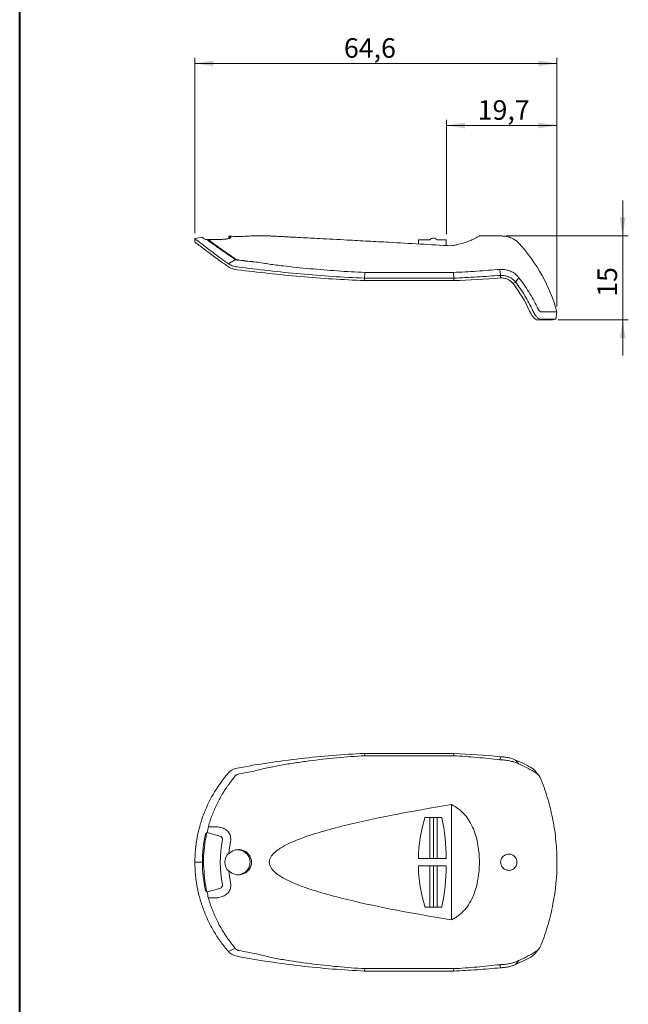
# Model space of a CAD drawing. Units: millimetres. Extents: x 0 to 841, y 0 to 594.
# Drawn here: x 419 to 528, y 270 to 446 of the extents above; entities that cross this region are included whole.
import ezdxf

# ---------------------------------------------------------------- set-up
doc = ezdxf.new("R2010")
doc.units = ezdxf.units.MM
doc.styles.add('SLDTEXTSTYLE0', font='TXT', dxfattribs={"width": 0.75})
doc.dimstyles.new('SLDDIMSTYLE0', dxfattribs={"dimtxt": 3.5, "dimasz": 3.302, "dimexe": 0, "dimexo": 0.0625, "dimgap": 0.875, "dimtad": 1, "dimdec": 1, "dimrnd": 1e-09, "dimzin": 12, "dimdsep": 46, "dimtxsty": 'SLDTEXTSTYLE0', "dimsah": 1, "dimcen": 0.09, "dimadec": 0, "dimazin": 3, "dimtfac": 1, "dimtdec": 1, "dimtofl": 0, "dimtmove": 0, "dimatfit": 3, "dimfxl": 1, "dimfrac": 2, "dimtolj": 1, "dimtzin": 12, "dimarcsym": 0})
doc.dimstyles.new('SLDDIMSTYLE1', dxfattribs={"dimtxt": 3.5, "dimasz": 3.302, "dimexe": 0, "dimexo": 0.0625, "dimgap": 0.875, "dimtad": 1, "dimrnd": 1e-09, "dimzin": 12, "dimdsep": 46, "dimtxsty": 'SLDTEXTSTYLE0', "dimsah": 1, "dimcen": 0.09, "dimadec": 0, "dimazin": 3, "dimtfac": 1, "dimtmove": 0, "dimatfit": 0, "dimfxl": 1, "dimfrac": 2, "dimtolj": 1, "dimtzin": 12, "dimarcsym": 0})

# ---------------------------------------------------------------- blocks, each defined once
blk = doc.blocks.new('_D_19')
at = {"color": 7, "linetype": 'Continuous', "lineweight": 0}
for p, q in [((450.6, 408.01), (450.6, 439.3)), ((450.6, 438.3), (515.21, 438.3)), ((515.21, 394.9), (515.21, 439.3))]:
    blk.add_line(p, q, dxfattribs=at)
for points in [[(450.6, 438.3), (453.91, 437.79), (453.91, 438.81)], [(515.21, 438.3), (511.9, 438.81), (511.9, 437.79)]]:
    blk.add_solid(points, dxfattribs=at)
at = {"color": 7, "linetype": 'Continuous', "lineweight": 0, "insert": (477.19, 442.81, 0.09), "char_height": 3.5, "attachment_point": 1, "style": 'SLDTEXTSTYLE0'}
blk.add_mtext('64,6', dxfattribs=at)
blk = doc.blocks.new('_D_20')
at = {"color": 7, "linetype": 'Continuous', "lineweight": 0}
for p, q in [((526.94, 407.48), (526.94, 413.83)), ((506.16, 407.48), (527.94, 407.48)), ((526.94, 407.48), (526.94, 392.49)), ((515.43, 392.49), (527.94, 392.49)), ((526.94, 392.49), (526.94, 386.14))]:
    blk.add_line(p, q, dxfattribs=at)
for points in [[(526.94, 407.48), (527.45, 410.79), (526.43, 410.79)], [(526.94, 392.49), (526.43, 389.19), (527.45, 389.19)]]:
    blk.add_solid(points, dxfattribs=at)
at = {"color": 7, "linetype": 'Continuous', "lineweight": 0, "insert": (522.43, 396.62, 0.09), "char_height": 3.5, "attachment_point": 1, "rotation": 90, "style": 'SLDTEXTSTYLE0'}
blk.add_mtext('15', dxfattribs=at)
blk = doc.blocks.new('_D_21')
at = {"color": 7, "linetype": 'Continuous', "lineweight": 0}
for p, q in [((495.47, 407.78), (495.47, 428.22)), ((515.21, 394.9), (515.21, 428.22)), ((515.21, 427.22), (495.47, 427.22))]:
    blk.add_line(p, q, dxfattribs=at)
for points in [[(495.47, 427.22), (498.77, 426.71), (498.77, 427.73)], [(515.21, 427.22), (511.9, 427.73), (511.9, 426.71)]]:
    blk.add_solid(points, dxfattribs=at)
at = {"color": 7, "linetype": 'Continuous', "lineweight": 0, "insert": (501.06, 431.73, 0.09), "char_height": 3.5, "attachment_point": 1, "style": 'SLDTEXTSTYLE0'}
blk.add_mtext('19,7', dxfattribs=at)

msp = doc.modelspace()

# ---------------------------------------------------------------- linework, layer by layer
at = {"color": 7, "linetype": 'Continuous', "lineweight": 40}
msp.add_line((419.334, 12.25), (419.334, 586.25), dxfattribs=at)
at = {"color": 7, "linetype": 'Continuous', "lineweight": 15}
for p, q in [((450.605, 407.009), (450.578, 407.004)), ((450.605, 407.009), (451.939, 407.244)), ((450.605, 407.027), (450.605, 406.379)), ((452.758, 406.829), (452.734, 406.823)), ((454.67, 406.829), (452.993, 406.829)), ((452.993, 406.829), (452.993, 406.829)), ((456.686, 407.043), (456.678, 407.447)), ((463.865, 407.484), (460.701, 407.484)), ((490.481, 406.061), (490.481, 406.784)), ((490.481, 406.784), (491.643, 406.784)), ((491.643, 406.784), (491.739, 406.784)), ((491.739, 406.784), (492.509, 406.784)), ((493.809, 406.784), (494.583, 406.784)), ((494.583, 406.784), (494.681, 406.784)), ((494.681, 406.784), (495.468, 406.784)), ((495.468, 406.784), (495.468, 405.778)), ((505.167, 407.484), (501.365, 407.484)), ((456.573, 402.513), (457.837, 403.265)), ((457.837, 403.265), (457.813, 403.381)), ((505.119, 400.446), (505.037, 401.503)), ((480.886, 399.95), (480.917, 400.97)), ((480.886, 399.51), (480.886, 399.95)), ((496.781, 399.95), (480.886, 399.95)), ((480.886, 399.51), (496.781, 399.51)), ((496.751, 400.97), (480.917, 400.97)), ((496.781, 399.95), (496.751, 400.97)), ((496.781, 399.51), (496.781, 399.95)), ((505.119, 399.986), (505.119, 400.446)), ((507.374, 398.992), (507.828, 399.255)), ((507.828, 399.255), (508.428, 400.001)), ((511.698, 392.487), (514.43, 392.487)), ((514.43, 392.487), (515.009, 392.622)), ((515.01, 392.613), (515.21, 393.928)), ((480.886, 315.057), (480.917, 314.63)), ((480.886, 315.057), (496.781, 315.057)), ((496.781, 315.057), (496.751, 314.63)), ((480.917, 314.63), (496.751, 314.63)), ((505.119, 314.464), (505.037, 313.923)), ((507.828, 313.858), (508.428, 313.165)), ((511.926, 311.178), (511.236, 312.015)), ((496.365, 285.332), (496.365, 305.904)), ((492.509, 303.618), (491.739, 303.618)), ((492.509, 303.618), (492.509, 296.268)), ((492.509, 303.618), (493.159, 303.618)), ((493.159, 303.618), (493.159, 296.268)), ((493.159, 303.618), (493.809, 303.618)), ((493.809, 296.268), (493.809, 303.618)), ((494.583, 303.618), (493.809, 303.618)), ((452.739, 300.923), (452.781, 300.911)), ((452.781, 300.911), (455.07, 300.298)), ((453.001, 301.958), (454.67, 301.958)), ((455.458, 301.747), (454.67, 301.958)), ((450.605, 295.618), (451.939, 295.618)), ((492.509, 296.268), (490.481, 296.268)), ((493.159, 296.268), (492.509, 296.268)), ((493.809, 296.268), (493.159, 296.268)), ((495.468, 296.268), (493.809, 296.268)), ((490.481, 294.968), (492.509, 294.968)), ((492.509, 294.968), (492.509, 287.618)), ((492.509, 294.968), (493.159, 294.968)), ((493.159, 294.968), (493.159, 287.618)), ((493.159, 294.968), (493.809, 294.968)), ((493.809, 287.618), (493.809, 294.968)), ((493.809, 294.968), (495.468, 294.968)), ((452.758, 290.318), (452.734, 290.312)), ((455.07, 290.938), (452.758, 290.318)), ((454.67, 289.278), (452.993, 289.278)), ((454.67, 289.278), (455.458, 289.489)), ((491.739, 287.618), (492.509, 287.618)), ((493.159, 287.618), (492.509, 287.618)), ((493.809, 287.618), (493.159, 287.618)), ((493.809, 287.618), (494.583, 287.618)), ((456.573, 279.677), (457.767, 280.264)), ((507.828, 277.378), (508.428, 278.071)), ((480.886, 276.179), (480.917, 276.606)), ((496.781, 276.179), (480.886, 276.179)), ((496.751, 276.606), (480.917, 276.606)), ((496.781, 276.179), (496.751, 276.606)), ((505.119, 276.772), (505.037, 277.313))]:
    msp.add_line(p, q, dxfattribs=at)
for centre, radius, start, end in [((493.18, 406.184), 0.9, 91.32559, 138.18969), ((493.138, 406.184), 0.9, 41.81031, 88.67441), ((486.28, 385.947), 30, 15.37671, 42.40338), ((517.918, 295.618), 27.445, 163.20798, 178.64291), ((491.739, 303.518), 0.1, 90, 163.20798), ((494.583, 303.518), 0.1, 11.41974, 90), ((455.473, 295.618), 40, 0.9311, 11.41974), ((454.918, 299.729), 0.589, 349.27389, 75), ((476.621, 295.618), 21.5, 169.27389, 190.72611), ((517.918, 295.618), 27.445, 181.35709, 196.79202), ((455.473, 295.618), 40, 348.58026, 359.0689), ((454.918, 291.507), 0.589, 285, 10.72611), ((491.739, 287.718), 0.1, 196.79202, 270), ((494.583, 287.718), 0.1, 270, 348.58026)]:
    msp.add_arc(centre, radius, start, end, dxfattribs=at)
for centre, major_axis, ratio, start_param, end_param in [((478.331, 376.484), (115.692, 0), 0.2679533, 1.7698113, 1.7767682), ((458.24, 295.618), (-2.309, 0), 0.9743701, 5.4482005, 7.1181701)]:
    msp.add_ellipse(centre, major_axis=major_axis, ratio=ratio, start_param=start_param, end_param=end_param, dxfattribs=at)
for points, knots in [([(456.571, 402.515), (456.12, 402.813), (455.688, 403.123), (454.867, 403.732), (454.481, 404.027), (453.757, 404.573), (453.42, 404.826), (452.793, 405.301), (452.505, 405.522), (451.982, 405.932), (451.746, 406.119), (451.339, 406.436), (451.167, 406.566), (450.888, 406.756), (450.781, 406.819), (450.64, 406.923), (450.605, 406.963), (450.605, 407.009)], [0, 0, 0, 0, 0.125, 0.125, 0.25, 0.25, 0.375, 0.375, 0.5, 0.5, 0.625, 0.625, 0.75, 0.75, 0.875, 0.875, 1, 1, 1, 1]), ([(450.607, 406.382), (450.616, 406.375), (450.635, 406.36), (450.802, 406.23), (451.069, 406.023), (451.447, 405.733), (451.972, 405.33), (452.675, 404.798), (453.587, 404.118), (454.647, 403.342), (455.659, 402.617), (456.33, 402.151), (456.568, 401.986)], [0, 0, 0, 0, 0.0885978, 0.1776388, 0.2673271, 0.3589612, 0.4512198, 0.5689337, 0.6877442, 0.8096519, 0.9324813, 1, 1, 1, 1]), ([(452.78, 406.829), (453.083, 406.595), (453.934, 405.939), (455.655, 404.741), (457.11, 403.756), (457.837, 403.265)], [0.31548998, 0.31548998, 0.31548998, 0.31548998, 0.56072337, 0.78057366, 1, 1, 1, 1]), ([(457.813, 403.381), (457.696, 403.465), (457.441, 403.646), (457.032, 403.931), (456.543, 404.269), (456.006, 404.637), (455.458, 405.019), (454.953, 405.382), (454.486, 405.724), (454.06, 406.038), (453.669, 406.328), (453.316, 406.587), (453.101, 406.747), (452.999, 406.824), (452.993, 406.829)], [0, 0, 0, 0, 0.05651966, 0.12313242, 0.19973129, 0.29956156, 0.39951931, 0.49899592, 0.59795008, 0.69802152, 0.79523192, 0.89400568, 0.99322074, 1, 1, 1, 1]), ([(455.458, 406.872), (455.586, 406.879), (455.708, 406.888), (455.943, 406.91), (456.056, 406.924), (456.266, 406.953), (456.362, 406.969), (456.539, 407.004), (456.619, 407.022), (456.757, 407.06), (456.815, 407.079), (456.91, 407.117), (456.946, 407.137), (457.018, 407.193), (457.019, 407.228), (456.97, 407.259)], [0, 0, 0, 0, 0.125, 0.125, 0.25, 0.25, 0.375, 0.375, 0.5, 0.5, 0.625, 0.625, 0.75, 0.75, 1, 1, 1, 1]), ([(456.678, 407.447), (456.833, 407.438), (457.016, 407.43), (457.411, 407.416), (457.629, 407.41), (457.963, 407.404), (458.075, 407.403), (458.304, 407.402), (458.42, 407.402), (458.762, 407.404), (458.987, 407.407), (459.418, 407.418), (459.617, 407.425), (459.985, 407.441), (460.146, 407.449), (460.549, 407.472), (460.701, 407.484), (460.701, 407.484)], [0, 0, 0, 0, 0.125, 0.125, 0.25, 0.25, 0.3125, 0.3125, 0.375, 0.375, 0.5, 0.5, 0.625, 0.625, 0.75, 0.75, 1, 1, 1, 1]), ([(496.365, 405.727), (494.506, 405.833), (490.787, 406.045), (485.833, 406.32), (481.5, 406.557), (478.188, 406.736), (475.294, 406.89), (473.081, 407.007), (471.15, 407.108), (469.674, 407.185), (468.388, 407.252), (467.32, 407.307), (466.304, 407.359), (465.509, 407.4), (464.911, 407.43), (464.534, 407.45), (464.238, 407.465), (464.047, 407.475), (463.926, 407.481), (463.872, 407.483), (463.867, 407.484), (463.865, 407.484)], [0, 0, 0, 0, 0.161866, 0.3237743, 0.4327528, 0.5417753, 0.6153997, 0.6890711, 0.7390793, 0.7891393, 0.8233913, 0.8577022, 0.8895015, 0.9215105, 0.9379382, 0.9545251, 0.9662541, 0.9782141, 0.9864991, 0.9949995, 1, 1, 1, 1]), ([(501.365, 407.484), (501.365, 407.484), (501.286, 407.433), (501.035, 407.287), (500.928, 407.227), (500.659, 407.085), (500.496, 407.002), (500.112, 406.822), (499.89, 406.724), (499.374, 406.518), (499.078, 406.409), (498.422, 406.196), (498.061, 406.091), (497.461, 405.943), (497.251, 405.896), (496.819, 405.807), (496.596, 405.765), (496.365, 405.727)], [0, 0, 0, 0, 0.25, 0.25, 0.375, 0.375, 0.5, 0.5, 0.625, 0.625, 0.75, 0.75, 0.875, 0.875, 0.9375, 0.9375, 1, 1, 1, 1]), ([(505.167, 407.484), (505.165, 407.484), (505.138, 407.485), (505.229, 407.48), (505.395, 407.474), (505.476, 407.471)], [0, 0, 0, 0, 0.0274271, 0.5301516, 1, 1, 1, 1]), ([(505.476, 407.471), (505.587, 407.465), (505.809, 407.453), (506.256, 407.383), (506.725, 407.259), (507.187, 407.081), (507.531, 406.9), (507.766, 406.752), (507.934, 406.636), (508.055, 406.541), (508.051, 406.543), (508.05, 406.544)], [0, 0, 0, 0, 0.1271873, 0.2544276, 0.380775, 0.5117821, 0.6544371, 0.7319035, 0.8092973, 0.9236351, 1, 1, 1, 1]), ([(508.429, 406.175), (508.381, 406.229), (508.264, 406.362), (508.128, 406.476), (508.048, 406.542)], [0, 0, 0, 0, 0.4118173, 1, 1, 1, 1]), ([(458.499, 403.168), (458.432, 403.176), (458.365, 403.184), (458.235, 403.21), (458.174, 403.225), (458.001, 403.28), (457.894, 403.325), (457.813, 403.381)], [0, 0, 0, 0, 0.25, 0.25, 0.5, 0.5, 1, 1, 1, 1]), ([(457.837, 403.265), (457.882, 403.233), (457.985, 403.208), (458.155, 403.166), (458.33, 403.142), (458.442, 403.149), (458.501, 403.141)], [0, 0, 0, 0, 0.2808235, 0.5595509, 0.7789476, 1, 1, 1, 1]), ([(480.917, 400.97), (479.281, 401.028), (477.651, 401.126), (474.397, 401.358), (472.774, 401.49), (469.537, 401.785), (467.922, 401.946), (465.522, 402.233), (464.726, 402.337), (463.146, 402.569), (462.361, 402.696), (461.577, 402.821)], [0, 0, 0, 0, 0.25, 0.25, 0.5, 0.5, 0.75, 0.75, 0.875, 0.875, 1, 1, 1, 1]), ([(458.134, 401.445), (457.822, 401.483), (457.529, 401.551), (456.992, 401.738), (456.761, 401.852), (456.568, 401.986)], [0, 0, 0, 0, 0.5, 0.5, 1, 1, 1, 1]), ([(456.573, 402.513), (456.765, 402.379), (456.995, 402.261), (457.531, 402.07), (457.829, 401.998), (458.142, 401.959)], [0, 0, 0, 0, 0.5, 0.5, 1, 1, 1, 1]), ([(480.886, 399.51), (477.057, 399.656), (473.241, 399.907), (465.649, 400.571), (461.877, 400.984), (458.134, 401.445)], [0, 0, 0, 0, 0.5, 0.5, 1, 1, 1, 1]), ([(480.886, 399.95), (478.973, 400.024), (477.062, 400.129), (473.248, 400.386), (471.346, 400.537), (467.552, 400.88), (465.661, 401.073), (461.893, 401.498), (460.016, 401.725), (458.147, 401.958)], [0, 0, 0, 0, 0.25, 0.25, 0.5, 0.5, 0.75, 0.75, 1, 1, 1, 1]), ([(505.037, 401.503), (503.657, 401.407), (502.283, 401.286), (499.522, 401.095), (498.138, 401.019), (496.751, 400.97)], [0, 0, 0, 0, 0.5, 0.5, 1, 1, 1, 1]), ([(508.297, 400.158), (508.114, 400.382), (507.907, 400.578), (507.447, 400.926), (507.191, 401.078), (506.657, 401.31), (506.374, 401.394), (505.788, 401.498), (505.491, 401.521), (505.19, 401.507)], [0, 0, 0, 0, 0.25, 0.25, 0.5, 0.5, 0.75, 0.75, 1, 1, 1, 1]), ([(505.119, 400.446), (503.734, 400.34), (502.346, 400.242), (499.566, 400.074), (498.175, 400.004), (496.781, 399.95)], [0, 0, 0, 0, 0.5, 0.5, 1, 1, 1, 1]), ([(507.828, 399.255), (507.67, 399.448), (507.49, 399.618), (507.089, 399.918), (506.866, 400.048), (506.4, 400.253), (506.152, 400.331), (505.642, 400.431), (505.383, 400.453), (505.119, 400.446)], [0, 0, 0, 0, 0.25, 0.25, 0.5, 0.5, 0.75, 0.75, 1, 1, 1, 1]), ([(507.374, 398.992), (507.242, 399.155), (507.093, 399.299), (506.76, 399.553), (506.574, 399.663), (506.185, 399.834), (505.979, 399.898), (505.552, 399.978), (505.337, 399.994), (505.119, 399.986)], [0, 0, 0, 0, 0.25, 0.25, 0.5, 0.5, 0.75, 0.75, 1, 1, 1, 1]), ([(510.859, 394.213), (510.45, 395.105), (509.989, 395.973), (508.976, 397.656), (508.421, 398.469), (507.828, 399.255)], [0, 0, 0, 0, 0.5, 0.5, 1, 1, 1, 1]), ([(508.428, 400.001), (508.742, 399.594), (509.048, 399.187), (509.636, 398.356), (509.917, 397.929), (510.457, 397.062), (510.715, 396.624), (511.207, 395.732), (511.44, 395.279), (511.656, 394.814)], [0, 0, 0, 0, 0.25, 0.25, 0.5, 0.5, 0.75, 0.75, 1, 1, 1, 1]), ([(511.698, 392.487), (511.6, 392.487), (511.494, 392.524), (511.324, 392.634), (511.265, 392.68), (511.147, 392.787), (511.087, 392.849), (510.967, 392.988), (510.905, 393.067), (510.785, 393.236), (510.725, 393.327), (510.548, 393.617), (510.432, 393.836), (510.325, 394.07)], [0, 0, 0, 0, 0.25, 0.25, 0.375, 0.375, 0.5, 0.5, 0.625, 0.625, 0.75, 0.75, 1, 1, 1, 1]), ([(510.869, 394.191), (510.976, 393.961), (511.087, 393.749), (511.264, 393.46), (511.323, 393.369), (511.441, 393.203), (511.501, 393.127), (511.619, 392.988), (511.679, 392.926), (511.796, 392.819), (511.853, 392.774), (512.02, 392.664), (512.126, 392.624), (512.223, 392.622)], [0, 0, 0, 0, 0.25, 0.25, 0.375, 0.375, 0.5, 0.5, 0.625, 0.625, 0.75, 0.75, 1, 1, 1, 1]), ([(511.656, 394.814), (511.714, 394.689), (511.772, 394.563), (511.866, 394.398), (511.899, 394.346), (511.965, 394.248), (511.998, 394.202), (512.097, 394.079), (512.164, 394.018), (512.258, 393.953), (512.289, 393.936), (512.348, 393.911), (512.377, 393.902), (512.404, 393.902)], [0, 0, 0, 0, 0.25, 0.25, 0.375, 0.375, 0.5, 0.5, 0.75, 0.75, 0.875, 0.875, 1, 1, 1, 1]), ([(515.008, 392.622), (515.009, 392.622), (515.019, 392.623), (514.98, 392.622), (514.859, 392.622), (514.563, 392.621), (514.01, 392.621), (513.371, 392.621), (512.758, 392.622), (512.406, 392.622), (512.23, 392.622)], [0, 0, 0, 0, 0.0107926, 0.1144274, 0.218063, 0.4109584, 0.6048606, 0.8018729, 0.9009372, 1, 1, 1, 1]), ([(512.404, 393.902), (512.583, 393.903), (512.942, 393.904), (513.412, 393.909), (513.832, 393.914), (514.197, 393.917), (514.507, 393.917), (514.761, 393.915), (514.96, 393.911), (515.103, 393.907), (515.191, 393.902), (515.2, 393.902), (515.205, 393.902)], [0, 0, 0, 0, 0.0998536, 0.1998536, 0.3002861, 0.4008606, 0.5007823, 0.6007039, 0.701189, 0.8016738, 0.9039483, 1, 1, 1, 1]), ([(458.147, 312.42), (460.016, 312.777), (461.894, 313.094), (465.662, 313.663), (467.553, 313.917), (471.346, 314.355), (473.249, 314.541), (477.062, 314.846), (478.973, 314.966), (480.886, 315.057)], [0, 0, 0, 0, 0.25, 0.25, 0.5, 0.5, 0.75, 0.75, 1, 1, 1, 1]), ([(461.172, 311.896), (461.971, 312.107), (462.77, 312.315), (464.386, 312.67), (465.201, 312.823), (466.838, 313.107), (467.659, 313.236), (469.305, 313.482), (470.129, 313.598), (472.605, 313.923), (474.262, 314.112), (477.582, 314.428), (479.246, 314.553), (480.917, 314.63)], [0, 0, 0, 0, 0.125, 0.125, 0.25, 0.25, 0.375, 0.375, 0.5, 0.5, 0.75, 0.75, 1, 1, 1, 1]), ([(496.751, 314.63), (498.138, 314.566), (499.522, 314.464), (502.281, 314.207), (503.657, 314.053), (505.037, 313.923)], [0, 0, 0, 0, 0.5, 0.5, 1, 1, 1, 1]), ([(505.119, 314.464), (505.383, 314.457), (505.641, 314.437), (506.148, 314.375), (506.398, 314.332), (506.864, 314.227), (507.086, 314.165), (507.489, 314.023), (507.67, 313.944), (507.828, 313.858)], [0, 0, 0, 0, 0.25, 0.25, 0.5, 0.5, 0.75, 0.75, 1, 1, 1, 1]), ([(505.19, 313.916), (505.491, 313.896), (505.787, 313.871), (506.225, 313.811), (506.37, 313.787), (506.653, 313.736), (506.79, 313.708), (507.057, 313.651), (507.186, 313.62), (507.438, 313.553), (507.56, 313.518), (507.907, 313.403), (508.115, 313.318), (508.297, 313.233)], [0, 0, 0, 0, 0.25, 0.25, 0.375, 0.375, 0.5, 0.5, 0.625, 0.625, 0.75, 0.75, 1, 1, 1, 1]), ([(507.828, 313.858), (508.421, 313.615), (508.976, 313.369), (509.989, 312.868), (510.45, 312.614), (510.859, 312.359)], [0, 0, 0, 0, 0.5, 0.5, 1, 1, 1, 1]), ([(511.656, 311.423), (511.44, 311.559), (511.206, 311.713), (510.715, 312.012), (510.458, 312.155), (509.649, 312.592), (509.056, 312.903), (508.428, 313.165)], [0, 0, 0, 0, 0.25, 0.25, 0.5, 0.5, 1, 1, 1, 1]), ([(450.605, 295.618), (450.605, 296.378), (450.64, 297.136), (450.782, 298.644), (450.888, 299.385), (451.163, 300.844), (451.334, 301.562), (451.736, 302.974), (451.969, 303.669), (452.758, 305.715), (453.39, 306.99), (454.843, 309.389), (455.669, 310.515), (456.571, 311.556)], [0, 0, 0, 0, 0.125, 0.125, 0.25, 0.25, 0.375, 0.375, 0.5, 0.5, 0.75, 0.75, 1, 1, 1, 1]), ([(458.142, 312.419), (457.829, 312.36), (457.538, 312.258), (457, 311.965), (456.764, 311.779), (456.573, 311.559)], [0, 0, 0, 0, 0.5, 0.5, 1, 1, 1, 1]), ([(457.813, 311.03), (457.854, 311.079), (457.902, 311.122), (458.004, 311.201), (458.059, 311.237), (458.176, 311.3), (458.237, 311.326), (458.365, 311.368), (458.433, 311.383), (458.5, 311.397)], [0, 0, 0, 0, 0.25, 0.25, 0.5, 0.5, 0.75, 0.75, 1, 1, 1, 1]), ([(511.247, 312.001), (511.18, 312.076), (511.049, 312.224), (510.928, 312.311), (510.869, 312.353)], [0, 0, 0, 0, 0.50979365, 1, 1, 1, 1]), ([(512.404, 310.314), (512.377, 310.382), (512.349, 310.447), (512.29, 310.576), (512.259, 310.639), (512.165, 310.823), (512.099, 310.935), (511.966, 311.132), (511.901, 311.214), (511.804, 311.315), (511.773, 311.343), (511.714, 311.387), (511.685, 311.404), (511.656, 311.423)], [0, 0, 0, 0, 0.125, 0.125, 0.25, 0.25, 0.5, 0.5, 0.75, 0.75, 0.875, 0.875, 1, 1, 1, 1]), ([(453.001, 301.958), (453.008, 301.981), (453.203, 302.684), (453.652, 304.044), (454.477, 305.959), (455.292, 307.469), (455.922, 308.476), (456.298, 309.035), (456.697, 309.605), (457.197, 310.277), (457.618, 310.791), (457.813, 311.03)], [0, 0, 0, 0, 0.0066882, 0.2043363, 0.4031468, 0.6023527, 0.7015954, 0.7514982, 0.8008527, 0.9075868, 1, 1, 1, 1]), ([(512.404, 280.922), (512.868, 282.095), (513.274, 283.287), (513.973, 285.705), (514.267, 286.936), (514.97, 290.637), (515.207, 293.121), (515.206, 296.248), (515.191, 296.874), (515.131, 298.13), (515.086, 298.76), (514.906, 300.641), (514.728, 301.881), (514.259, 304.336), (513.968, 305.55), (513.273, 307.952), (512.869, 309.14), (512.404, 310.314)], [0, 0, 0, 0, 0.125, 0.125, 0.25, 0.25, 0.5, 0.5, 0.5625, 0.5625, 0.625, 0.625, 0.75, 0.75, 0.875, 0.875, 1, 1, 1, 1]), ([(496.365, 285.332), (493.468, 285.803), (490.576, 286.302), (484.806, 287.388), (481.929, 287.973), (477.64, 288.972), (476.215, 289.326), (473.383, 290.1), (471.975, 290.518), (469.894, 291.238), (469.205, 291.494), (467.849, 292.056), (467.179, 292.361), (466.214, 292.888), (465.899, 293.075), (465.29, 293.487), (464.997, 293.711), (464.598, 294.092), (464.472, 294.227), (464.244, 294.515), (464.143, 294.668), (463.978, 294.999), (463.917, 295.174), (463.857, 295.538), (463.859, 295.727), (463.925, 296.088), (463.989, 296.264), (464.156, 296.59), (464.26, 296.743), (464.606, 297.174), (464.877, 297.419), (465.454, 297.869), (465.76, 298.072), (466.382, 298.445), (466.7, 298.616), (467.667, 299.102), (468.329, 299.387), (469.671, 299.917), (470.352, 300.161), (472.412, 300.852), (473.798, 301.255), (476.583, 302.003), (477.982, 302.346), (482.192, 303.317), (485.015, 303.888), (490.678, 304.951), (493.519, 305.441), (496.365, 305.904)], [0, 0, 0, 0, 0.125, 0.125, 0.25, 0.25, 0.3125, 0.3125, 0.375, 0.375, 0.40625, 0.40625, 0.4375, 0.4375, 0.453125, 0.453125, 0.46875, 0.46875, 0.4765625, 0.4765625, 0.484375, 0.484375, 0.4921875, 0.4921875, 0.5, 0.5, 0.5078125, 0.5078125, 0.515625, 0.515625, 0.53125, 0.53125, 0.546875, 0.546875, 0.5625, 0.5625, 0.59375, 0.59375, 0.625, 0.625, 0.6875, 0.6875, 0.75, 0.75, 0.875, 0.875, 1, 1, 1, 1]), ([(496.365, 305.904), (496.827, 305.688), (497.253, 305.427), (497.846, 304.976), (498.036, 304.815), (498.401, 304.474), (498.577, 304.292), (499.072, 303.729), (499.363, 303.326), (499.88, 302.473), (500.107, 302.02), (500.685, 300.632), (500.944, 299.664), (501.2, 298.163), (501.263, 297.655), (501.345, 296.64), (501.365, 296.13), (501.365, 294.594), (501.286, 293.586), (501.035, 292.099), (500.928, 291.608), (500.659, 290.635), (500.496, 290.153), (500.112, 289.228), (499.89, 288.781), (499.374, 287.926), (499.078, 287.515), (498.422, 286.767), (498.061, 286.425), (497.461, 285.966), (497.251, 285.823), (496.819, 285.56), (496.596, 285.44), (496.365, 285.332)], [0, 0, 0, 0, 0.0625, 0.0625, 0.09375, 0.09375, 0.125, 0.125, 0.1875, 0.1875, 0.25, 0.25, 0.375, 0.375, 0.4375, 0.4375, 0.5, 0.5, 0.625, 0.625, 0.6875, 0.6875, 0.75, 0.75, 0.8125, 0.8125, 0.875, 0.875, 0.9375, 0.9375, 0.96875, 0.96875, 1, 1, 1, 1]), ([(452.726, 300.866), (452.657, 300.562), (452.593, 300.254), (452.403, 299.235), (452.302, 298.516), (452.165, 297.074), (452.13, 296.348), (452.13, 295.618)], [0.69530393, 0.69530393, 0.69530393, 0.69530393, 0.75, 0.75, 0.875, 0.875, 1, 1, 1, 1]), ([(456.97, 299.34), (456.995, 299.469), (457.007, 299.599), (457.007, 299.858), (456.995, 299.988), (456.946, 300.244), (456.91, 300.369), (456.816, 300.61), (456.757, 300.727), (456.619, 300.948), (456.541, 301.05), (456.365, 301.241), (456.266, 301.33), (455.953, 301.562), (455.714, 301.678), (455.458, 301.747)], [0, 0, 0, 0, 0.125, 0.125, 0.25, 0.25, 0.375, 0.375, 0.5, 0.5, 0.625, 0.625, 0.75, 0.75, 1, 1, 1, 1]), ([(456.678, 294.1), (456.833, 293.933), (457.016, 293.788), (457.412, 293.561), (457.629, 293.477), (457.963, 293.401), (458.076, 293.384), (458.304, 293.366), (458.42, 293.366), (458.762, 293.389), (458.988, 293.437), (459.418, 293.597), (459.618, 293.706), (459.986, 293.984), (460.146, 294.147), (460.549, 294.703), (460.701, 295.156), (460.701, 295.85), (460.664, 296.075), (460.521, 296.512), (460.416, 296.717), (460.012, 297.274), (459.63, 297.56), (458.988, 297.798), (458.76, 297.847), (458.305, 297.878), (458.072, 297.86), (457.739, 297.784), (457.63, 297.751), (457.417, 297.668), (457.312, 297.618), (457.114, 297.504), (457.02, 297.44), (456.841, 297.299), (456.756, 297.22), (456.678, 297.136)], [0, 0, 0, 0, 0.0625, 0.0625, 0.125, 0.125, 0.15625, 0.15625, 0.1875, 0.1875, 0.25, 0.25, 0.3125, 0.3125, 0.375, 0.375, 0.5, 0.5, 0.5625, 0.5625, 0.625, 0.625, 0.75, 0.75, 0.8125, 0.8125, 0.875, 0.875, 0.90625, 0.90625, 0.9375, 0.9375, 0.96875, 0.96875, 1, 1, 1, 1]), ([(460.447, 295.618), (460.441, 295.739), (460.429, 295.984), (460.333, 296.34), (460.182, 296.678), (459.977, 296.985), (459.721, 297.26), (459.421, 297.492), (459.079, 297.676), (458.709, 297.808), (458.448, 297.842), (458.319, 297.859)], [0, 0, 0, 0, 0.1068094, 0.2167808, 0.3235734, 0.4333423, 0.5425081, 0.6546058, 0.7681162, 0.8847593, 1, 1, 1, 1]), ([(456.571, 279.68), (456.12, 280.211), (455.688, 280.75), (454.867, 281.869), (454.481, 282.444), (453.757, 283.637), (453.42, 284.254), (452.793, 285.525), (452.505, 286.179), (451.982, 287.529), (451.746, 288.228), (451.339, 289.651), (451.167, 290.375), (450.888, 291.851), (450.781, 292.602), (450.64, 294.105), (450.605, 294.86), (450.605, 295.618)], [0, 0, 0, 0, 0.125, 0.125, 0.25, 0.25, 0.375, 0.375, 0.5, 0.5, 0.625, 0.625, 0.75, 0.75, 0.875, 0.875, 1, 1, 1, 1]), ([(452.13, 295.618), (452.207, 294.164), (452.3, 292.722), (452.594, 290.984), (452.656, 290.664), (452.727, 290.345)], [0, 0, 0, 0, 0.25, 0.25, 0.30678539, 0.30678539, 0.30678539, 0.30678539]), ([(458.234, 293.378), (458.313, 293.382), (458.525, 293.39), (458.861, 293.477), (459.231, 293.631), (459.568, 293.846), (459.865, 294.117), (460.107, 294.43), (460.289, 294.78), (460.419, 295.176), (460.437, 295.463), (460.447, 295.618)], [0, 0, 0, 0, 0.0681266, 0.1829734, 0.2965444, 0.4134234, 0.5265737, 0.6431998, 0.7529363, 0.866126, 1, 1, 1, 1]), ([(505.476, 296.519), (505.375, 296.391), (505.297, 296.249), (505.189, 295.941), (505.162, 295.781), (505.162, 295.455), (505.189, 295.295), (505.297, 294.987), (505.375, 294.845), (505.476, 294.717)], [0, 0, 0, 0, 0.25, 0.25, 0.5, 0.5, 0.75, 0.75, 1, 1, 1, 1]), ([(505.476, 294.717), (505.573, 294.594), (505.688, 294.489), (505.949, 294.318), (506.09, 294.256), (506.387, 294.176), (506.537, 294.161), (506.836, 294.176), (506.979, 294.206), (507.251, 294.306), (507.376, 294.375), (507.603, 294.547), (507.705, 294.65), (507.873, 294.883), (507.943, 295.017), (508.038, 295.304), (508.064, 295.46), (508.065, 295.77), (508.04, 295.926), (507.945, 296.215), (507.876, 296.348), (507.62, 296.703), (507.386, 296.879), (506.982, 297.029), (506.836, 297.059), (506.541, 297.075), (506.388, 297.059), (506.094, 296.981), (505.95, 296.918), (505.69, 296.748), (505.574, 296.642), (505.476, 296.519)], [0, 0, 0, 0, 0.0625, 0.0625, 0.125, 0.125, 0.1875, 0.1875, 0.25, 0.25, 0.3125, 0.3125, 0.375, 0.375, 0.4375, 0.4375, 0.5, 0.5, 0.5625, 0.5625, 0.625, 0.625, 0.75, 0.75, 0.8125, 0.8125, 0.875, 0.875, 0.9375, 0.9375, 1, 1, 1, 1]), ([(455.458, 289.489), (455.586, 289.523), (455.708, 289.569), (455.943, 289.682), (456.056, 289.75), (456.266, 289.906), (456.362, 289.993), (456.539, 290.183), (456.619, 290.288), (456.757, 290.508), (456.815, 290.623), (456.91, 290.864), (456.946, 290.991), (457.018, 291.373), (457.019, 291.637), (456.97, 291.896)], [0, 0, 0, 0, 0.125, 0.125, 0.25, 0.25, 0.375, 0.375, 0.5, 0.5, 0.625, 0.625, 0.75, 0.75, 1, 1, 1, 1]), ([(457.813, 280.206), (457.696, 280.354), (457.441, 280.675), (457.032, 281.205), (456.543, 281.862), (456.006, 282.63), (455.458, 283.493), (454.953, 284.385), (454.486, 285.306), (454.06, 286.247), (453.669, 287.21), (453.316, 288.193), (453.101, 288.89), (452.999, 289.255), (452.993, 289.278)], [0, 0, 0, 0, 0.05651966, 0.12313242, 0.19973129, 0.29956156, 0.39951931, 0.49899592, 0.59795008, 0.69802152, 0.79523192, 0.89400568, 0.99322074, 1, 1, 1, 1]), ([(456.573, 279.677), (456.765, 279.457), (456.995, 279.275), (457.531, 278.98), (457.829, 278.876), (458.142, 278.816)], [0, 0, 0, 0, 0.5, 0.5, 1, 1, 1, 1]), ([(458.499, 279.839), (458.432, 279.853), (458.365, 279.867), (458.235, 279.91), (458.174, 279.937), (458.001, 280.031), (457.894, 280.109), (457.813, 280.206)], [0, 0, 0, 0, 0.25, 0.25, 0.5, 0.5, 1, 1, 1, 1]), ([(508.428, 278.071), (508.742, 278.202), (509.048, 278.35), (509.636, 278.645), (509.917, 278.789), (510.457, 279.079), (510.715, 279.229), (511.207, 279.528), (511.44, 279.676), (511.656, 279.813)], [0, 0, 0, 0, 0.25, 0.25, 0.5, 0.5, 0.75, 0.75, 1, 1, 1, 1]), ([(511.241, 279.226), (511.362, 279.373), (511.603, 279.667), (511.824, 279.933), (511.933, 280.066)], [0, 0, 0, 0, 0.5010664, 1, 1, 1, 1]), ([(511.656, 279.813), (511.714, 279.85), (511.772, 279.888), (511.866, 279.985), (511.899, 280.023), (511.965, 280.106), (511.998, 280.15), (512.097, 280.295), (512.164, 280.412), (512.258, 280.595), (512.289, 280.658), (512.348, 280.788), (512.377, 280.854), (512.404, 280.922)], [0, 0, 0, 0, 0.25, 0.25, 0.375, 0.375, 0.5, 0.5, 0.75, 0.75, 0.875, 0.875, 1, 1, 1, 1]), ([(480.886, 276.179), (478.973, 276.27), (477.062, 276.389), (473.248, 276.695), (471.346, 276.881), (467.552, 277.32), (465.661, 277.572), (461.893, 278.14), (460.016, 278.458), (458.147, 278.815)], [0, 0, 0, 0, 0.25, 0.25, 0.5, 0.5, 0.75, 0.75, 1, 1, 1, 1]), ([(480.917, 276.606), (479.281, 276.682), (477.651, 276.809), (474.397, 277.116), (472.774, 277.294), (469.537, 277.704), (467.922, 277.932), (465.522, 278.355), (464.726, 278.511), (463.146, 278.867), (462.361, 279.066), (461.577, 279.267)], [0, 0, 0, 0, 0.25, 0.25, 0.5, 0.5, 0.75, 0.75, 0.875, 0.875, 1, 1, 1, 1]), ([(508.297, 278.003), (508.114, 277.916), (507.907, 277.83), (507.447, 277.681), (507.191, 277.616), (506.657, 277.499), (506.374, 277.446), (505.788, 277.364), (505.491, 277.339), (505.19, 277.32)], [0, 0, 0, 0, 0.25, 0.25, 0.5, 0.5, 0.75, 0.75, 1, 1, 1, 1]), ([(510.859, 278.877), (510.45, 278.622), (509.989, 278.368), (508.976, 277.867), (508.421, 277.621), (507.828, 277.378)], [0, 0, 0, 0, 0.5, 0.5, 1, 1, 1, 1]), ([(510.869, 278.883), (510.929, 278.926), (511.051, 279.014), (511.185, 279.164), (511.252, 279.24)], [0, 0, 0, 0, 0.4934526, 1, 1, 1, 1]), ([(505.037, 277.313), (503.657, 277.183), (502.283, 277.02), (499.522, 276.768), (498.138, 276.67), (496.751, 276.606)], [0, 0, 0, 0, 0.5, 0.5, 1, 1, 1, 1]), ([(505.119, 276.772), (503.734, 276.636), (502.346, 276.522), (499.566, 276.326), (498.175, 276.245), (496.781, 276.179)], [0, 0, 0, 0, 0.5, 0.5, 1, 1, 1, 1]), ([(507.828, 277.378), (507.67, 277.291), (507.49, 277.213), (507.089, 277.072), (506.866, 277.009), (506.4, 276.905), (506.152, 276.861), (505.642, 276.799), (505.383, 276.779), (505.119, 276.772)], [0, 0, 0, 0, 0.25, 0.25, 0.5, 0.5, 0.75, 0.75, 1, 1, 1, 1])]:
    msp.add_open_spline(points, degree=3, knots=knots, dxfattribs=at)
for points in [[(452.504, 406.829), (452.133, 407.093), (451.943, 407.152), (451.939, 407.244)], [(452.504, 406.829), (452.577, 406.829), (452.651, 406.829), (452.727, 406.829)], [(452.734, 406.823), (452.732, 406.825), (452.729, 406.827), (452.727, 406.829)], [(452.758, 406.829), (452.765, 406.829), (452.773, 406.829), (452.78, 406.829)], [(452.78, 406.829), (452.844, 406.829), (452.915, 406.829), (452.993, 406.829)], [(456.97, 407.259), (456.832, 407.347), (456.735, 407.41), (456.678, 407.447)], [(461.577, 402.821), (460.547, 402.93), (459.521, 403.045), (458.499, 403.168)], [(458.501, 403.141), (459.524, 403.011), (460.549, 402.909), (461.577, 402.821)], [(456.571, 402.515), (456.572, 402.514), (456.572, 402.513), (456.573, 402.513)], [(458.147, 401.958), (458.145, 401.958), (458.143, 401.959), (458.142, 401.959)], [(505.19, 401.507), (505.14, 401.505), (505.089, 401.503), (505.037, 401.503)], [(496.781, 399.51), (499.568, 399.616), (502.349, 399.777), (505.119, 399.986)], [(508.297, 400.158), (508.341, 400.105), (508.384, 400.053), (508.428, 400.001)], [(510.325, 394.07), (509.525, 395.81), (508.531, 397.46), (507.374, 398.992)], [(510.859, 394.213), (510.862, 394.205), (510.865, 394.198), (510.869, 394.191)], [(512.223, 392.622), (512.225, 392.622), (512.227, 392.622), (512.23, 392.622)], [(496.781, 315.057), (499.568, 314.925), (502.349, 314.736), (505.119, 314.464)], [(505.037, 313.923), (505.089, 313.921), (505.14, 313.919), (505.19, 313.916)], [(508.428, 313.165), (508.384, 313.19), (508.34, 313.212), (508.297, 313.233)], [(456.573, 311.559), (456.572, 311.558), (456.571, 311.557), (456.571, 311.556)], [(458.142, 312.419), (458.144, 312.42), (458.145, 312.42), (458.147, 312.42)], [(458.5, 311.397), (459.388, 311.576), (460.278, 311.742), (461.172, 311.896)], [(510.869, 312.353), (510.865, 312.355), (510.862, 312.357), (510.859, 312.359)], [(452.726, 300.866), (452.642, 300.797), (452.559, 300.727), (452.477, 300.656)], [(452.726, 300.866), (452.73, 300.885), (452.734, 300.904), (452.739, 300.923)], [(453.001, 301.958), (452.922, 301.61), (452.849, 301.261), (452.781, 300.911)], [(451.939, 295.618), (451.936, 297.328), (452.118, 299.008), (452.477, 300.656)], [(456.678, 297.136), (456.735, 297.878), (456.832, 298.613), (456.97, 299.34)], [(452.504, 290.542), (452.133, 292.203), (451.943, 293.901), (451.939, 295.618)], [(456.97, 291.896), (456.832, 292.623), (456.735, 293.358), (456.678, 294.1)], [(452.504, 290.542), (452.577, 290.475), (452.651, 290.409), (452.727, 290.345)], [(452.734, 290.312), (452.732, 290.323), (452.729, 290.334), (452.727, 290.345)], [(452.758, 290.318), (452.765, 290.312), (452.773, 290.306), (452.78, 290.3)], [(452.78, 290.3), (452.844, 289.958), (452.915, 289.617), (452.993, 289.278)], [(456.571, 279.68), (456.572, 279.679), (456.572, 279.678), (456.573, 279.677)], [(461.577, 279.267), (460.547, 279.442), (459.521, 279.632), (458.499, 279.839)], [(458.147, 278.815), (458.145, 278.816), (458.143, 278.816), (458.142, 278.816)], [(508.297, 278.003), (508.341, 278.023), (508.384, 278.046), (508.428, 278.071)], [(510.859, 278.877), (510.862, 278.879), (510.865, 278.881), (510.869, 278.883)], [(505.19, 277.32), (505.14, 277.317), (505.089, 277.314), (505.037, 277.313)]]:
    msp.add_open_spline(points, degree=3, dxfattribs=at)

# ---------------------------------------------------------------- dimensions: what is measured, and where the dimension line sits
at = {"color": 7, "linetype": 'Continuous', "lineweight": 0}
for base, p1, p2, picture, middle in [((515.206, 438.3), (450.605, 407.009), (515.206, 393.902), '_D_19', (483.142, 438.3)), ((495.468, 427.217), (515.206, 393.902), (495.468, 406.784), '_D_21', (507.012, 427.217))]:
    dim = msp.add_linear_dim(base=base, p1=p1, p2=p2, dimstyle='SLDDIMSTYLE0', dxfattribs=at)
    dim.commit()
    dim.dimension.update_dxf_attribs({"geometry": picture, "text_midpoint": middle, "dimtype": 160})
dim = msp.add_linear_dim(base=(526.94, 392.487), p1=(505.162, 407.484), p2=(514.43, 392.487), angle=90, dimstyle='SLDDIMSTYLE1', dxfattribs=at)
dim.commit()
dim.dimension.update_dxf_attribs({"geometry": '_D_20', "text_midpoint": (526.94, 400.631), "dimtype": 160})

doc.saveas('drawing.dxf')
